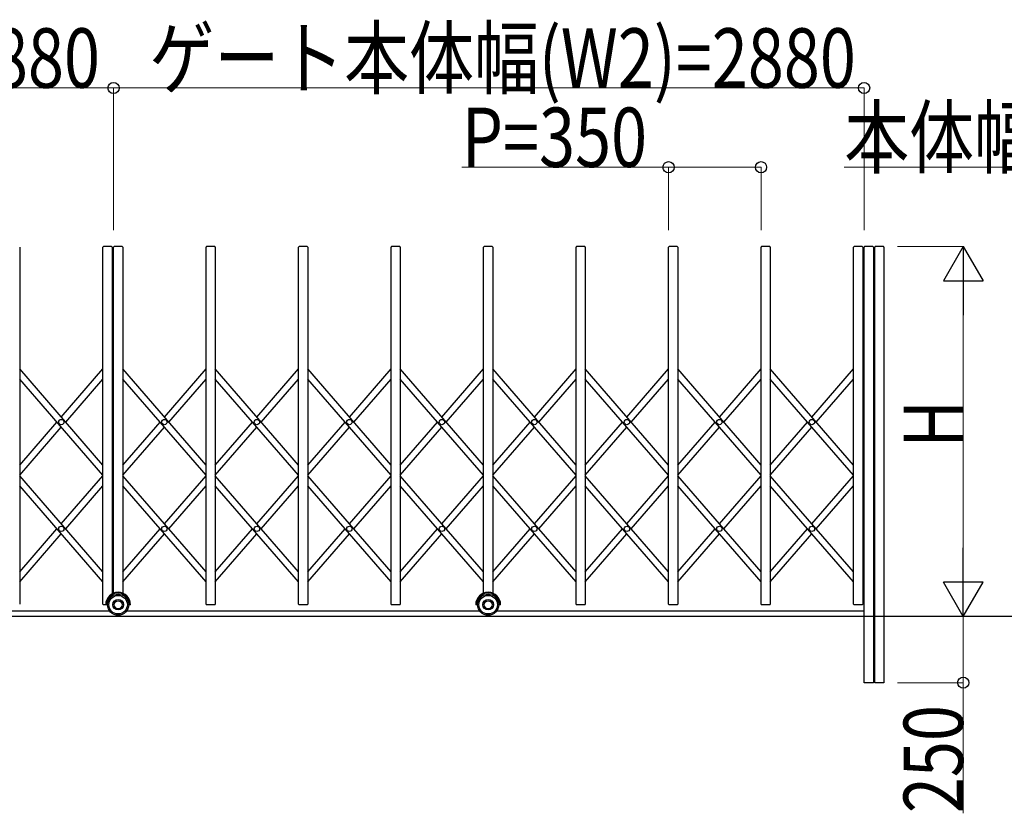
# Model space of a CAD drawing. Units: millimetres. Extents: x 1250 to 41400, y 375 to 28975.
# Drawn here: x 33073 to 36798, y 23001 to 26004 of the extents above; entities that cross this region are included whole.
import ezdxf

# ---------------------------------------------------------------- set-up
doc = ezdxf.new("R2010")
doc.units = ezdxf.units.MM
doc.layers.add('YKK_A1', color=4, linetype='Continuous', lineweight=30)
doc.layers.add('YKK_D', color=6, linetype='Continuous', lineweight=13)
doc.styles.add('text-b', font='extslim2.shx', dxfattribs={"width": 0.8, "bigfont": 'extfont2.shx'})

msp = doc.modelspace()

# ---------------------------------------------------------------- linework, layer by layer
at = {"layer": 'YKK_A1'}
for p, q in [((33072.6, 25143.4), (33072.6, 23792.4)), ((33387.6, 23792.4), (33387.6, 25143.4)), ((33420.6, 25145.4), (33389.6, 25145.4)), ((33422.6, 25143.4), (33422.6, 23831.6)), ((33427.6, 23834), (33427.6, 25143.4)), ((33460.6, 25145.4), (33429.6, 25145.4)), ((33462.6, 25143.4), (33462.6, 23834)), ((33777.6, 23792.4), (33777.6, 25143.4)), ((33810.6, 25145.4), (33779.6, 25145.4)), ((33812.6, 25143.4), (33812.6, 23792.4)), ((34127.6, 23792.4), (34127.6, 25143.4)), ((34160.6, 25145.4), (34129.6, 25145.4)), ((34162.6, 25143.4), (34162.6, 23792.4)), ((34477.6, 23792.4), (34477.6, 25143.4)), ((34510.6, 25145.4), (34479.6, 25145.4)), ((34512.6, 25143.4), (34512.6, 23792.4)), ((34827.6, 23834), (34827.6, 25143.4)), ((34860.6, 25145.4), (34829.6, 25145.4)), ((34862.6, 25143.4), (34862.6, 23834)), ((35177.6, 23792.4), (35177.6, 25143.4)), ((35210.6, 25145.4), (35179.6, 25145.4)), ((35212.6, 25143.4), (35212.6, 23792.4)), ((35527.6, 23792.4), (35527.6, 25143.4)), ((35560.6, 25145.4), (35529.6, 25145.4)), ((35562.6, 25143.4), (35562.6, 23792.4)), ((35877.6, 23792.4), (35877.6, 25143.4)), ((35910.6, 25145.4), (35879.6, 25145.4)), ((35912.6, 25143.4), (35912.6, 23792.4)), ((36227.6, 23792.4), (36227.6, 25143.4)), ((36260.6, 25145.4), (36229.6, 25145.4)), ((36262.6, 25143.4), (36262.6, 23792.4)), ((36267.6, 23495.4), (36267.6, 25143.4)), ((36300.6, 25145.4), (36269.6, 25145.4)), ((36302.6, 25143.4), (36302.6, 23495.4)), ((36307.6, 23495.4), (36307.6, 25143.4)), ((36340.6, 25145.4), (36309.6, 25145.4)), ((36342.6, 25143.4), (36342.6, 23495.4)), ((33387.6, 24318.6), (33072.6, 24682.2)), ((33230.1, 24500.4), (33387.6, 24682.2)), ((33777.6, 24318.6), (33462.6, 24682.2)), ((33620.1, 24500.4), (33777.6, 24682.2)), ((34127.6, 24318.6), (33812.6, 24682.2)), ((33970.1, 24500.4), (34127.6, 24682.2)), ((34477.6, 24318.6), (34162.6, 24682.2)), ((34320.1, 24500.4), (34477.6, 24682.2)), ((34827.6, 24318.6), (34512.6, 24682.2)), ((34670.1, 24500.4), (34827.6, 24682.2)), ((35177.6, 24318.6), (34862.6, 24682.2)), ((35020.1, 24500.4), (35177.6, 24682.2)), ((35527.6, 24318.6), (35212.6, 24682.2)), ((35370.1, 24500.4), (35527.6, 24682.2)), ((35877.6, 24318.6), (35562.6, 24682.2)), ((35720.1, 24500.4), (35877.6, 24682.2)), ((36227.6, 24318.6), (35912.6, 24682.2)), ((36070.1, 24500.4), (36227.6, 24682.2)), ((33387.6, 24280.5), (33072.6, 24644)), ((33246.7, 24481.3), (33387.6, 24644)), ((33777.6, 24280.5), (33462.6, 24644)), ((33636.7, 24481.3), (33777.6, 24644)), ((34127.6, 24280.5), (33812.6, 24644)), ((33986.7, 24481.3), (34127.6, 24644)), ((34477.6, 24280.5), (34162.6, 24644)), ((34336.7, 24481.3), (34477.6, 24644)), ((34827.6, 24280.5), (34512.6, 24644)), ((34686.7, 24481.3), (34827.6, 24644)), ((35177.6, 24280.5), (34862.6, 24644)), ((35036.7, 24481.3), (35177.6, 24644)), ((35527.6, 24280.5), (35212.6, 24644)), ((35386.7, 24481.3), (35527.6, 24644)), ((35877.6, 24280.5), (35562.6, 24644)), ((35736.7, 24481.3), (35877.6, 24644)), ((36227.6, 24280.5), (35912.6, 24644)), ((36086.7, 24481.3), (36227.6, 24644)), ((33072.6, 24318.6), (33213.6, 24481.3)), ((33462.6, 24318.6), (33603.6, 24481.3)), ((33812.6, 24318.6), (33953.6, 24481.3)), ((34162.6, 24318.6), (34303.6, 24481.3)), ((34512.6, 24318.6), (34653.6, 24481.3)), ((34862.6, 24318.6), (35003.6, 24481.3)), ((35212.6, 24318.6), (35353.6, 24481.3)), ((35562.6, 24318.6), (35703.6, 24481.3)), ((35912.6, 24318.6), (36053.6, 24481.3)), ((33072.6, 24280.5), (33230.1, 24462.2)), ((33462.6, 24280.5), (33620.1, 24462.2)), ((33812.6, 24280.5), (33970.1, 24462.2)), ((34162.6, 24280.5), (34320.1, 24462.2)), ((34512.6, 24280.5), (34670.1, 24462.2)), ((34862.6, 24280.5), (35020.1, 24462.2)), ((35212.6, 24280.5), (35370.1, 24462.2)), ((35562.6, 24280.5), (35720.1, 24462.2)), ((35912.6, 24280.5), (36070.1, 24462.2)), ((33387.6, 23914.7), (33072.6, 24278.2)), ((33230.1, 24096.5), (33387.6, 24278.2)), ((33777.6, 23914.7), (33462.6, 24278.2)), ((33620.1, 24096.5), (33777.6, 24278.2)), ((34127.6, 23914.7), (33812.6, 24278.2)), ((33970.1, 24096.5), (34127.6, 24278.2)), ((34477.6, 23914.7), (34162.6, 24278.2)), ((34320.1, 24096.5), (34477.6, 24278.2)), ((34827.6, 23914.7), (34512.6, 24278.2)), ((34670.1, 24096.5), (34827.6, 24278.2)), ((35177.6, 23914.7), (34862.6, 24278.2)), ((35020.1, 24096.5), (35177.6, 24278.2)), ((35527.6, 23914.7), (35212.6, 24278.2)), ((35370.1, 24096.5), (35527.6, 24278.2)), ((35877.6, 23914.7), (35562.6, 24278.2)), ((35720.1, 24096.5), (35877.6, 24278.2)), ((36227.6, 23914.7), (35912.6, 24278.2)), ((36070.1, 24096.5), (36227.6, 24278.2)), ((33387.6, 23876.5), (33072.6, 24240.1)), ((33246.7, 24077.4), (33387.6, 24240.1)), ((33777.6, 23876.5), (33462.6, 24240.1)), ((33636.7, 24077.4), (33777.6, 24240.1)), ((34127.6, 23876.5), (33812.6, 24240.1)), ((33986.7, 24077.4), (34127.6, 24240.1)), ((34477.6, 23876.5), (34162.6, 24240.1)), ((34336.7, 24077.4), (34477.6, 24240.1)), ((34827.6, 23876.5), (34512.6, 24240.1)), ((34686.7, 24077.4), (34827.6, 24240.1)), ((35177.6, 23876.5), (34862.6, 24240.1)), ((35036.7, 24077.4), (35177.6, 24240.1)), ((35527.6, 23876.5), (35212.6, 24240.1)), ((35386.7, 24077.4), (35527.6, 24240.1)), ((35877.6, 23876.5), (35562.6, 24240.1)), ((35736.7, 24077.4), (35877.6, 24240.1)), ((36227.6, 23876.5), (35912.6, 24240.1)), ((36086.7, 24077.4), (36227.6, 24240.1)), ((33072.6, 23914.7), (33213.6, 24077.4)), ((33462.6, 23914.7), (33603.6, 24077.4)), ((33812.6, 23914.7), (33953.6, 24077.4)), ((34162.6, 23914.7), (34303.6, 24077.4)), ((34512.6, 23914.7), (34653.6, 24077.4)), ((34862.6, 23914.7), (35003.6, 24077.4)), ((35212.6, 23914.7), (35353.6, 24077.4)), ((35562.6, 23914.7), (35703.6, 24077.4)), ((35912.6, 23914.7), (36053.6, 24077.4)), ((33072.6, 23876.5), (33230.1, 24058.3)), ((33462.6, 23876.5), (33620.1, 24058.3)), ((33812.6, 23876.5), (33970.1, 24058.3)), ((34162.6, 23876.5), (34320.1, 24058.3)), ((34512.6, 23876.5), (34670.1, 24058.3)), ((34862.6, 23876.5), (35020.1, 24058.3)), ((35212.6, 23876.5), (35370.1, 24058.3)), ((35562.6, 23876.5), (35720.1, 24058.3)), ((35912.6, 23876.5), (36070.1, 24058.3)), ((33398.1, 23790.4), (33389.6, 23790.4)), ((33405.1, 23790.4), (33398.1, 23790.4)), ((33492.1, 23790.4), (33485.1, 23790.4)), ((33810.6, 23790.4), (33779.6, 23790.4)), ((34160.6, 23790.4), (34129.6, 23790.4)), ((34510.6, 23790.4), (34479.6, 23790.4)), ((34805.1, 23790.4), (34798.1, 23790.4)), ((34892.1, 23790.4), (34885.1, 23790.4)), ((35210.6, 23790.4), (35179.6, 23790.4)), ((35560.6, 23790.4), (35529.6, 23790.4)), ((35910.6, 23790.4), (35879.6, 23790.4)), ((36260.6, 23790.4), (36229.6, 23790.4)), ((37122.6, 23745.4), (30541.6, 23745.4)), ((33411.9, 23765.4), (32036.3, 23765.4)), ((34813.9, 23765.4), (33474.3, 23765.4)), ((36267.6, 23765.4), (34876.3, 23765.4)), ((36302.6, 23495.4), (36267.6, 23495.4)), ((36342.6, 23495.4), (36307.6, 23495.4))]:
    msp.add_line(p, q, dxfattribs=at)
for centre, radius in [((33230.1, 24481.3), 10), ((33620.1, 24481.3), 10), ((33970.1, 24481.3), 10), ((34320.1, 24481.3), 10), ((34670.1, 24481.3), 10), ((35020.1, 24481.3), 10), ((35370.1, 24481.3), 10), ((35720.1, 24481.3), 10), ((36070.1, 24481.3), 10), ((33230.1, 24077.4), 10), ((33620.1, 24077.4), 10), ((33970.1, 24077.4), 10), ((34320.1, 24077.4), 10), ((34670.1, 24077.4), 10), ((35020.1, 24077.4), 10), ((35370.1, 24077.4), 10), ((35720.1, 24077.4), 10), ((36070.1, 24077.4), 10), ((33445.1, 23790.4), 40), ((33445.1, 23790.4), 35), ((33445.1, 23790.4), 20), ((33445.1, 23790.4), 15), ((34845.1, 23790.4), 40), ((34845.1, 23790.4), 35), ((34845.1, 23790.4), 20), ((34845.1, 23790.4), 15)]:
    msp.add_circle(centre, radius, dxfattribs=at)
for centre, radius, start, end in [((33389.6, 25143.4), 2, 90, 180), ((33420.6, 25143.4), 2, 0, 90), ((33429.6, 25143.4), 2, 90, 180), ((33460.6, 25143.4), 2, 0, 90), ((33779.6, 25143.4), 2, 90, 180), ((33810.6, 25143.4), 2, 0, 90), ((34129.6, 25143.4), 2, 90, 180), ((34160.6, 25143.4), 2, 0, 90), ((34479.6, 25143.4), 2, 90, 180), ((34510.6, 25143.4), 2, 0, 90), ((34829.6, 25143.4), 2, 90, 180), ((34860.6, 25143.4), 2, 0, 90), ((35179.6, 25143.4), 2, 90, 180), ((35210.6, 25143.4), 2, 0, 90), ((35529.6, 25143.4), 2, 90, 180), ((35560.6, 25143.4), 2, 0, 90), ((35879.6, 25143.4), 2, 90, 180), ((35910.6, 25143.4), 2, 0, 90), ((36229.6, 25143.4), 2, 90, 180), ((36260.6, 25143.4), 2, 0, 90), ((36269.6, 25143.4), 2, 90, 180), ((36300.6, 25143.4), 2, 0, 90), ((36309.6, 25143.4), 2, 90, 180), ((36340.6, 25143.4), 2, 0, 90), ((33445.1, 23790.4), 47, 0, 180), ((33445.1, 23790.4), 44, 0, 180), ((34845.1, 23790.4), 47, 0, 180), ((34845.1, 23790.4), 44, 0, 180), ((33389.6, 23792.4), 2, 180, 270), ((33779.6, 23792.4), 2, 180, 270), ((33810.6, 23792.4), 2, 270, 0), ((34129.6, 23792.4), 2, 180, 270), ((34160.6, 23792.4), 2, 270, 0), ((34479.6, 23792.4), 2, 180, 270), ((34510.6, 23792.4), 2, 270, 0), ((35179.6, 23792.4), 2, 180, 270), ((35210.6, 23792.4), 2, 270, 0), ((35529.6, 23792.4), 2, 180, 270), ((35560.6, 23792.4), 2, 270, 0), ((35879.6, 23792.4), 2, 180, 270), ((35910.6, 23792.4), 2, 270, 0), ((36229.6, 23792.4), 2, 180, 270), ((36260.6, 23792.4), 2, 270, 0)]:
    msp.add_arc(centre, radius, start, end, dxfattribs=at)
at = {"layer": 'YKK_D'}
for p, q in [((33427.6, 25745.4), (30547.6, 25745.4)), ((33427.6, 25207.1), (33427.6, 25746.4)), ((33427.6, 25207.1), (33427.6, 25746.4)), ((36267.6, 25745.4), (33427.6, 25745.4)), ((36267.6, 25207.1), (36267.6, 25746.4)), ((35527.6, 25445.4), (34745, 25445.4)), ((35527.6, 25207.1), (35527.6, 25446.4)), ((35877.6, 25445.4), (35527.6, 25445.4)), ((35877.6, 25207.1), (35877.6, 25446.4)), ((37478.3, 25445.4), (36191.7, 25445.4)), ((36393.9, 25145.4), (36643.6, 25145.4)), ((36642.6, 24995.4), (36642.6, 23895.4)), ((36393.9, 23745.4), (36643.6, 23745.4)), ((36393.9, 23745.4), (36643.6, 23745.4)), ((36642.6, 23745.4), (36642.6, 23495.4)), ((36393.9, 23495.4), (36643.6, 23495.4)), ((36642.6, 23495.4), (36642.6, 23001.2))]:
    msp.add_line(p, q, dxfattribs=at)
at = {"layer": 'YKK_D', "lineweight": -2}
for p, q in [((36642.6, 25145.4), (36567.6, 25015.5)), ((36642.6, 25145.4), (36717.6, 25015.5)), ((36642.6, 25145.4), (36642.6, 24885.6)), ((36567.6, 25015.5), (36717.6, 25015.5)), ((36642.6, 23745.4), (36642.6, 24005.2)), ((36642.6, 23745.4), (36567.6, 23875.3)), ((36717.6, 23875.3), (36567.6, 23875.3)), ((36642.6, 23745.4), (36717.6, 23875.3))]:
    msp.add_line(p, q, dxfattribs=at)
at = {"layer": 'YKK_D', "linetype": 'ByBlock', "lineweight": -2}
for centre in [(33427.6, 25745.4), (33427.6, 25745.4), (36267.6, 25745.4), (35527.6, 25445.4), (35877.6, 25445.4), (36642.6, 23495.4)]:
    msp.add_circle(centre, 21.2, dxfattribs=at)

# ---------------------------------------------------------------- texts
at = {"layer": 'YKK_D', "style": 'text-b', "width": 0.8}
for s, p in [('ゲート本体幅(W1)=2880', (30703.6, 25746.2)), ('ゲート本体幅(W2)=2880', (33563.6, 25746.2)), ('P=350', (34745.8, 25446.2)), ('本体幅=320', (36192.5, 25446.2))]:
    msp.add_text(s, height=225, dxfattribs=at).set_placement(p)
for s, p in [('H', (36642, 24385.4)), ('250', (36642, 23001.8))]:
    msp.add_text(s, height=225, rotation=90, dxfattribs=at).set_placement(p)

doc.saveas('drawing.dxf')
